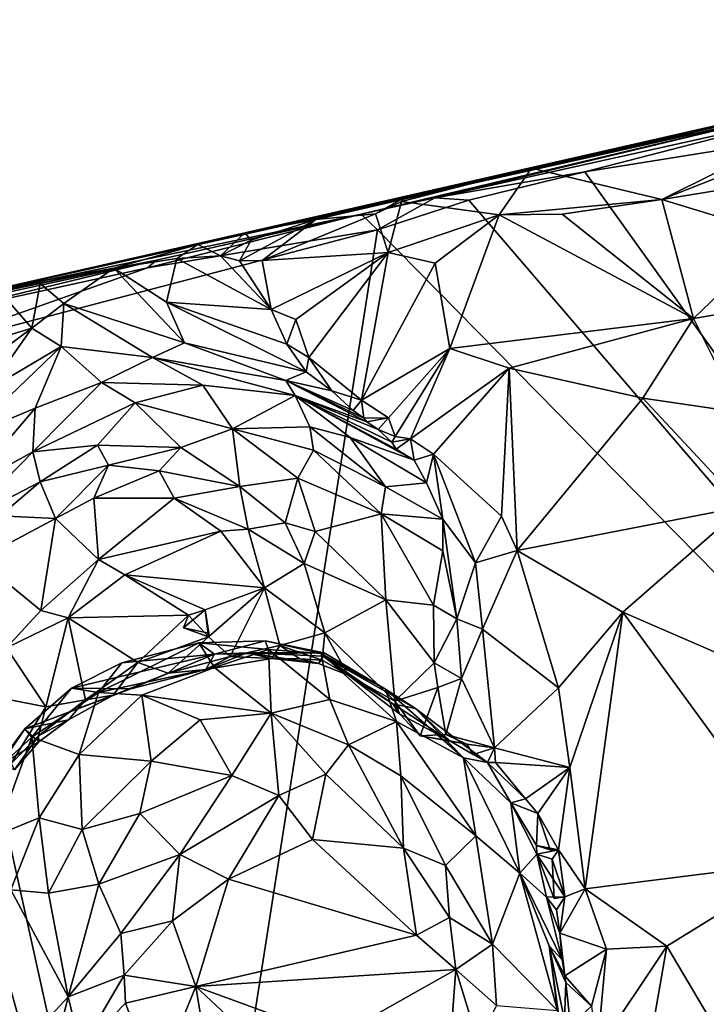
# Model space of a CAD drawing. Units: metres. Extents: x 21.85 to 28.06, y -2.75 to 5.35.
# Drawn here: x 24.01 to 24.57, y 4.29 to 5.09 of the extents above; entities that cross this region are included whole.
import ezdxf

# ---------------------------------------------------------------- set-up
doc = ezdxf.new("R2010")
doc.units = ezdxf.units.M

msp = doc.modelspace()

# ---------------------------------------------------------------- linework, layer by layer
at = {"layer": '1'}
for points in [[(24.19147, 4.91866, -0.26129), (24.94965, 5.09165, -0.39019), (24.6406, 5.01806, -1.39927)], [(24.94965, 5.09165, -0.39019), (24.19147, 4.91866, -0.26129), (24.24886, 4.92968, -0.18195)], [(24.24886, 4.92968, -0.18195), (24.32146, 4.94772, -0.12748), (24.94965, 5.09165, -0.39019)], [(24.94965, 5.09165, -0.39019), (24.32146, 4.94772, -0.12748), (24.42375, 4.97123, -0.02978)], [(24.42375, 4.97123, -0.02978), (24.71095, 5.03613, 0.02807), (24.94965, 5.09165, -0.39019)], [(24.42375, 4.97123, -0.02978), (24.52946, 4.94572, 0.23212), (24.71095, 5.03613, 0.02807)], [(24.71095, 5.03613, 0.02807), (24.52946, 4.94572, 0.23212), (24.68077, 5.00543, 0.14832)], [(23.93849, 4.86119, -0.64679), (24.6406, 5.01806, -1.39927), (24.28572, 4.93399, -1.5821)], [(23.93849, 4.86119, -0.64679), (23.99471, 4.87414, -0.21036), (24.6406, 5.01806, -1.39927)], [(23.99471, 4.87414, -0.21036), (24.19147, 4.91866, -0.26129), (24.6406, 5.01806, -1.39927)], [(24.34553, 4.94721, -1.5855), (24.28572, 4.93399, -1.5821), (24.6406, 5.01806, -1.39927)], [(24.34553, 4.94721, -1.5855), (24.6406, 5.01806, -1.39927), (24.63265, 5.01099, -1.59199)], [(24.34553, 4.94721, -1.5855), (24.63265, 5.01099, -1.59199), (24.46693, 4.96837, -1.59724)], [(24.61222, 4.99162, -1.5994), (24.46693, 4.96837, -1.59724), (24.63265, 5.01099, -1.59199)], [(24.52946, 4.94572, 0.23212), (24.72365, 4.97736, 0.34287), (24.68077, 5.00543, 0.14832)], [(24.61222, 4.99162, -1.5994), (25.04297, 4.16439, -1.59691), (24.46693, 4.96837, -1.59724)], [(24.52946, 4.94572, 0.23212), (24.62523, 4.9167, 0.45654), (24.72365, 4.97736, 0.34287)], [(24.32146, 4.94772, -0.12748), (24.31838, 4.94426, -0.0989), (24.42375, 4.97123, -0.02978)], [(24.42375, 4.97123, -0.02978), (24.31838, 4.94426, -0.0989), (24.39759, 4.93331, 0.07095)], [(24.37293, 4.94529, -1.59606), (24.34553, 4.94721, -1.5855), (24.46693, 4.96837, -1.59724)], [(24.37293, 4.94529, -1.59606), (24.46693, 4.96837, -1.59724), (25.04297, 4.16439, -1.59691)], [(24.42375, 4.97123, -0.02978), (24.39759, 4.93331, 0.07095), (24.52946, 4.94572, 0.23212)], [(24.24886, 4.92968, -0.18195), (24.29725, 4.93404, -0.10128), (24.32146, 4.94772, -0.12748)], [(24.28572, 4.93399, -1.5821), (24.34553, 4.94721, -1.5855), (24.29896, 4.92109, -1.5977)], [(24.29725, 4.93404, -0.10128), (24.31838, 4.94426, -0.0989), (24.32146, 4.94772, -0.12748)], [(24.29725, 4.93404, -0.10128), (24.30761, 4.90269, -0.01779), (24.31838, 4.94426, -0.0989)], [(24.29896, 4.92109, -1.5977), (24.34553, 4.94721, -1.5855), (24.37293, 4.94529, -1.59606)], [(25.04297, 4.16439, -1.59691), (24.29896, 4.92109, -1.5977), (24.37293, 4.94529, -1.59606)], [(24.31838, 4.94426, -0.0989), (24.30761, 4.90269, -0.01779), (24.39759, 4.93331, 0.07095)], [(24.39759, 4.93331, 0.07095), (24.44878, 4.9338, 0.15323), (24.52946, 4.94572, 0.23212)], [(24.44878, 4.9338, 0.15323), (24.5552, 4.84939, 0.53241), (24.52946, 4.94572, 0.23212)], [(24.52946, 4.94572, 0.23212), (24.5552, 4.84939, 0.53241), (24.62523, 4.9167, 0.45654)], [(24.11985, 4.89648, -1.57774), (23.93849, 4.86119, -0.64679), (24.28572, 4.93399, -1.5821)], [(24.11243, 4.89043, -1.59231), (24.11985, 4.89648, -1.57774), (24.28572, 4.93399, -1.5821)], [(24.11243, 4.89043, -1.59231), (24.28572, 4.93399, -1.5821), (24.29896, 4.92109, -1.5977)], [(24.19663, 4.91283, -0.21974), (24.1872, 4.89612, -0.19013), (24.24886, 4.92968, -0.18195)], [(24.1872, 4.89612, -0.19013), (24.20549, 4.89633, -0.17569), (24.24886, 4.92968, -0.18195)], [(24.19663, 4.91283, -0.21974), (24.24886, 4.92968, -0.18195), (24.19147, 4.91866, -0.26129)], [(24.24886, 4.92968, -0.18195), (24.20549, 4.89633, -0.17569), (24.29725, 4.93404, -0.10128)], [(24.20549, 4.89633, -0.17569), (24.30761, 4.90269, -0.01779), (24.29725, 4.93404, -0.10128)], [(24.30761, 4.90269, -0.01779), (24.34558, 4.89424, 0.06359), (24.39759, 4.93331, 0.07095)], [(24.34558, 4.89424, 0.06359), (24.35764, 4.82493, 0.20923), (24.39759, 4.93331, 0.07095)], [(24.35764, 4.82493, 0.20923), (24.5552, 4.84939, 0.53241), (24.39759, 4.93331, 0.07095)], [(24.39759, 4.93331, 0.07095), (24.5552, 4.84939, 0.53241), (24.44878, 4.9338, 0.15323)], [(23.91302, 4.81989, -1.59595), (24.11243, 4.89043, -1.59231), (24.29896, 4.92109, -1.5977)], [(24.12989, 3.84022, -1.58944), (23.91302, 4.81989, -1.59595), (24.29896, 4.92109, -1.5977)], [(24.12989, 3.84022, -1.58944), (24.29896, 4.92109, -1.5977), (25.04297, 4.16439, -1.59691)], [(23.99471, 4.87414, -0.21036), (24.15341, 4.90921, -0.23157), (24.19147, 4.91866, -0.26129)], [(24.15341, 4.90921, -0.23157), (24.17159, 4.90009, -0.19521), (24.19147, 4.91866, -0.26129)], [(24.19147, 4.91866, -0.26129), (24.17159, 4.90009, -0.19521), (24.19663, 4.91283, -0.21974)], [(24.17159, 4.90009, -0.19521), (24.1872, 4.89612, -0.19013), (24.19663, 4.91283, -0.21974)], [(24.62523, 4.9167, 0.45654), (24.5552, 4.84939, 0.53241), (24.60462, 4.85771, 0.58644)], [(23.99471, 4.87414, -0.21036), (24.08528, 4.89015, -0.08546), (24.15341, 4.90921, -0.23157)], [(24.15341, 4.90921, -0.23157), (24.08528, 4.89015, -0.08546), (24.13617, 4.89785, -0.11881)], [(24.15341, 4.90921, -0.23157), (24.13617, 4.89785, -0.11881), (24.17159, 4.90009, -0.19521)], [(23.93074, 4.85067, -1.59049), (23.88042, 4.84488, -1.38488), (24.11985, 4.89648, -1.57774)], [(23.88042, 4.84488, -1.38488), (23.93849, 4.86119, -0.64679), (24.11985, 4.89648, -1.57774)], [(23.93074, 4.85067, -1.59049), (24.11985, 4.89648, -1.57774), (24.11243, 4.89043, -1.59231)], [(24.08528, 4.89015, -0.08546), (24.1278, 4.86246, 0.0015), (24.13617, 4.89785, -0.11881)], [(24.13617, 4.89785, -0.11881), (24.1278, 4.86246, 0.0015), (24.21282, 4.85657, -0.10402)], [(24.17159, 4.90009, -0.19521), (24.13617, 4.89785, -0.11881), (24.21282, 4.85657, -0.10402)], [(24.17159, 4.90009, -0.19521), (24.21282, 4.85657, -0.10402), (24.1872, 4.89612, -0.19013)], [(24.1872, 4.89612, -0.19013), (24.21282, 4.85657, -0.10402), (24.20549, 4.89633, -0.17569)], [(24.20549, 4.89633, -0.17569), (24.21282, 4.85657, -0.10402), (24.30761, 4.90269, -0.01779)], [(24.21282, 4.85657, -0.10402), (24.23275, 4.84846, -0.07202), (24.30761, 4.90269, -0.01779)], [(24.23275, 4.84846, -0.07202), (24.2432, 4.8176, -0.01224), (24.30761, 4.90269, -0.01779)], [(24.2432, 4.8176, -0.01224), (24.28597, 4.78297, 0.11384), (24.30761, 4.90269, -0.01779)], [(24.30761, 4.90269, -0.01779), (24.28597, 4.78297, 0.11384), (24.34558, 4.89424, 0.06359)], [(23.91302, 4.81989, -1.59595), (23.93074, 4.85067, -1.59049), (24.11243, 4.89043, -1.59231)], [(23.99471, 4.87414, -0.21036), (24.02555, 4.87754, -0.09665), (24.08528, 4.89015, -0.08546)], [(24.02555, 4.87754, -0.09665), (24.04469, 4.86142, -0.0167), (24.08528, 4.89015, -0.08546)], [(24.08528, 4.89015, -0.08546), (24.04469, 4.86142, -0.0167), (24.14254, 4.82957, 0.10838)], [(24.08528, 4.89015, -0.08546), (24.14254, 4.82957, 0.10838), (24.1278, 4.86246, 0.0015)], [(24.28597, 4.78297, 0.11384), (24.35764, 4.82493, 0.20923), (24.34558, 4.89424, 0.06359)], [(23.99302, 4.87086, -0.16657), (24.01879, 4.84146, -0.00454), (24.02555, 4.87754, -0.09665)], [(23.99471, 4.87414, -0.21036), (23.99302, 4.87086, -0.16657), (24.02555, 4.87754, -0.09665)], [(24.02555, 4.87754, -0.09665), (24.01879, 4.84146, -0.00454), (24.04469, 4.86142, -0.0167)], [(23.99302, 4.87086, -0.16657), (23.95863, 4.82325, -0.12554), (24.01879, 4.84146, -0.00454)], [(24.01879, 4.84146, -0.00454), (24.04243, 4.82664, 0.07441), (24.04469, 4.86142, -0.0167)], [(24.04469, 4.86142, -0.0167), (24.04243, 4.82664, 0.07441), (24.11654, 4.81776, 0.16483)], [(24.04469, 4.86142, -0.0167), (24.11654, 4.81776, 0.16483), (24.14254, 4.82957, 0.10838)], [(24.21282, 4.85657, -0.10402), (24.1278, 4.86246, 0.0015), (24.22553, 4.82833, -0.03585)], [(24.1278, 4.86246, 0.0015), (24.14254, 4.82957, 0.10838), (24.24112, 4.80614, 0.02642)], [(24.1278, 4.86246, 0.0015), (24.24112, 4.80614, 0.02642), (24.22553, 4.82833, -0.03585)], [(24.21282, 4.85657, -0.10402), (24.22553, 4.82833, -0.03585), (24.23275, 4.84846, -0.07202)], [(24.5552, 4.84939, 0.53241), (24.59312, 4.77292, 0.73446), (24.60462, 4.85771, 0.58644)], [(24.22553, 4.82833, -0.03585), (24.2432, 4.8176, -0.01224), (24.23275, 4.84846, -0.07202)], [(24.35764, 4.82493, 0.20923), (24.40557, 4.80894, 0.33354), (24.5552, 4.84939, 0.53241)], [(24.40557, 4.80894, 0.33354), (24.51401, 4.78464, 0.58593), (24.5552, 4.84939, 0.53241)], [(24.5552, 4.84939, 0.53241), (24.51401, 4.78464, 0.58593), (24.59312, 4.77292, 0.73446)], [(23.95863, 4.82325, -0.12554), (23.94781, 4.78901, -0.07762), (24.01879, 4.84146, -0.00454)], [(23.94781, 4.78901, -0.07762), (23.98379, 4.79188, 0.03735), (24.01879, 4.84146, -0.00454)], [(24.01879, 4.84146, -0.00454), (23.98379, 4.79188, 0.03735), (24.04243, 4.82664, 0.07441)], [(24.04243, 4.82664, 0.07441), (23.96612, 4.7532, 0.11417), (24.02131, 4.77645, 0.21027)], [(23.98379, 4.79188, 0.03735), (23.96612, 4.7532, 0.11417), (24.04243, 4.82664, 0.07441)], [(24.04243, 4.82664, 0.07441), (24.02131, 4.77645, 0.21027), (24.07508, 4.79732, 0.22435)], [(24.04243, 4.82664, 0.07441), (24.07508, 4.79732, 0.22435), (24.11654, 4.81776, 0.16483)], [(24.14254, 4.82957, 0.10838), (24.11654, 4.81776, 0.16483), (24.22471, 4.79885, 0.17225)], [(24.24112, 4.80614, 0.02642), (24.14254, 4.82957, 0.10838), (24.22471, 4.79885, 0.17225)], [(24.22553, 4.82833, -0.03585), (24.24112, 4.80614, 0.02642), (24.2432, 4.8176, -0.01224)], [(24.28597, 4.78297, 0.11384), (24.30774, 4.76878, 0.20914), (24.35764, 4.82493, 0.20923)], [(24.30774, 4.76878, 0.20914), (24.31338, 4.75365, 0.25407), (24.35764, 4.82493, 0.20923)], [(24.31338, 4.75365, 0.25407), (24.32572, 4.75167, 0.275), (24.35764, 4.82493, 0.20923)], [(24.35764, 4.82493, 0.20923), (24.32572, 4.75167, 0.275), (24.40557, 4.80894, 0.33354)], [(23.75609, 4.80473, -1.59399), (23.85929, 4.82035, -1.59458), (24.12989, 3.84022, -1.58944)], [(23.85929, 4.82035, -1.59458), (23.91302, 4.81989, -1.59595), (24.12989, 3.84022, -1.58944)], [(24.11654, 4.81776, 0.16483), (24.07508, 4.79732, 0.22435), (24.15732, 4.7951, 0.30125)], [(24.11654, 4.81776, 0.16483), (24.15732, 4.7951, 0.30125), (24.23208, 4.78675, 0.2789)], [(24.22471, 4.79885, 0.17225), (24.11654, 4.81776, 0.16483), (24.23208, 4.78675, 0.2789)], [(24.2432, 4.8176, -0.01224), (24.24112, 4.80614, 0.02642), (24.26194, 4.79073, 0.06739)], [(24.2432, 4.8176, -0.01224), (24.26194, 4.79073, 0.06739), (24.28597, 4.78297, 0.11384)], [(24.32572, 4.75167, 0.275), (24.34426, 4.73931, 0.3396), (24.40557, 4.80894, 0.33354)], [(24.34426, 4.73931, 0.3396), (24.39948, 4.68896, 0.48697), (24.40557, 4.80894, 0.33354)], [(24.40557, 4.80894, 0.33354), (24.39948, 4.68896, 0.48697), (24.41211, 4.66103, 0.53986)], [(24.40557, 4.80894, 0.33354), (24.41211, 4.66103, 0.53986), (24.51401, 4.78464, 0.58593)], [(22.90925, 4.01587, -1.58274), (23.75609, 4.80473, -1.59399), (24.12989, 3.84022, -1.58944)], [(24.24112, 4.80614, 0.02642), (24.22471, 4.79885, 0.17225), (24.26194, 4.79073, 0.06739)], [(24.02131, 4.77645, 0.21027), (24.01954, 4.74102, 0.41288), (24.07508, 4.79732, 0.22435)], [(24.07508, 4.79732, 0.22435), (24.01954, 4.74102, 0.41288), (24.10253, 4.78093, 0.3679)], [(24.07508, 4.79732, 0.22435), (24.10253, 4.78093, 0.3679), (24.15732, 4.7951, 0.30125)], [(24.15732, 4.7951, 0.30125), (24.10253, 4.78093, 0.3679), (24.18127, 4.75966, 0.51283)], [(24.15732, 4.7951, 0.30125), (24.18127, 4.75966, 0.51283), (24.23208, 4.78675, 0.2789)], [(24.26194, 4.79073, 0.06739), (24.22471, 4.79885, 0.17225), (24.27925, 4.77473, 0.13978)], [(24.22471, 4.79885, 0.17225), (24.23208, 4.78675, 0.2789), (24.29021, 4.76549, 0.20891)], [(24.22471, 4.79885, 0.17225), (24.29021, 4.76549, 0.20891), (24.28782, 4.76835, 0.17904)], [(24.27925, 4.77473, 0.13978), (24.22471, 4.79885, 0.17225), (24.28782, 4.76835, 0.17904)], [(24.23208, 4.78675, 0.2789), (24.18127, 4.75966, 0.51283), (24.24423, 4.76141, 0.42077)], [(24.23208, 4.78675, 0.2789), (24.24423, 4.76141, 0.42077), (24.27682, 4.7528, 0.36955)], [(24.23208, 4.78675, 0.2789), (24.27682, 4.7528, 0.36955), (24.32876, 4.73426, 0.33477)], [(24.29021, 4.76549, 0.20891), (24.23208, 4.78675, 0.2789), (24.29938, 4.75921, 0.23596)], [(24.29938, 4.75921, 0.23596), (24.23208, 4.78675, 0.2789), (24.31059, 4.74885, 0.27153)], [(24.23208, 4.78675, 0.2789), (24.32876, 4.73426, 0.33477), (24.31421, 4.74339, 0.29707)], [(24.23208, 4.78675, 0.2789), (24.31421, 4.74339, 0.29707), (24.31059, 4.74885, 0.27153)], [(24.26194, 4.79073, 0.06739), (24.27925, 4.77473, 0.13978), (24.28597, 4.78297, 0.11384)], [(24.51401, 4.78464, 0.58593), (24.41211, 4.66103, 0.53986), (24.59596, 4.69676, 0.84032)], [(24.51401, 4.78464, 0.58593), (24.59596, 4.69676, 0.84032), (24.59312, 4.77292, 0.73446)], [(23.96612, 4.7532, 0.11417), (23.9658, 4.71139, 0.35652), (24.02131, 4.77645, 0.21027)], [(24.02131, 4.77645, 0.21027), (23.9658, 4.71139, 0.35652), (24.01954, 4.74102, 0.41288)], [(24.01954, 4.74102, 0.41288), (24.072, 4.74658, 0.51164), (24.10253, 4.78093, 0.3679)], [(24.10253, 4.78093, 0.3679), (24.072, 4.74658, 0.51164), (24.13952, 4.7446, 0.58032)], [(24.10253, 4.78093, 0.3679), (24.13952, 4.7446, 0.58032), (24.18127, 4.75966, 0.51283)], [(24.27925, 4.77473, 0.13978), (24.28782, 4.76835, 0.17904), (24.28597, 4.78297, 0.11384)], [(24.28782, 4.76835, 0.17904), (24.30774, 4.76878, 0.20914), (24.28597, 4.78297, 0.11384)], [(24.28782, 4.76835, 0.17904), (24.29021, 4.76549, 0.20891), (24.30774, 4.76878, 0.20914)], [(24.29021, 4.76549, 0.20891), (24.29938, 4.75921, 0.23596), (24.30774, 4.76878, 0.20914)], [(24.30774, 4.76878, 0.20914), (24.29938, 4.75921, 0.23596), (24.31338, 4.75365, 0.25407)], [(24.18127, 4.75966, 0.51283), (24.24702, 4.74254, 0.51929), (24.24423, 4.76141, 0.42077)], [(24.24423, 4.76141, 0.42077), (24.24702, 4.74254, 0.51929), (24.30556, 4.71276, 0.45401)], [(24.27682, 4.7528, 0.36955), (24.24423, 4.76141, 0.42077), (24.30556, 4.71276, 0.45401)], [(24.13952, 4.7446, 0.58032), (24.18746, 4.71302, 0.66492), (24.18127, 4.75966, 0.51283)], [(24.18127, 4.75966, 0.51283), (24.18746, 4.71302, 0.66492), (24.23448, 4.71972, 0.61673)], [(24.18127, 4.75966, 0.51283), (24.23448, 4.71972, 0.61673), (24.24702, 4.74254, 0.51929)], [(24.32876, 4.73426, 0.33477), (24.27682, 4.7528, 0.36955), (24.33878, 4.71596, 0.38538)], [(24.27682, 4.7528, 0.36955), (24.30556, 4.71276, 0.45401), (24.33878, 4.71596, 0.38538)], [(24.29938, 4.75921, 0.23596), (24.31059, 4.74885, 0.27153), (24.31338, 4.75365, 0.25407)], [(24.31338, 4.75365, 0.25407), (24.31059, 4.74885, 0.27153), (24.32572, 4.75167, 0.275)], [(24.01954, 4.74102, 0.41288), (24.02542, 4.7167, 0.53716), (24.072, 4.74658, 0.51164)], [(24.02542, 4.7167, 0.53716), (24.08077, 4.73042, 0.58544), (24.072, 4.74658, 0.51164)], [(24.072, 4.74658, 0.51164), (24.08077, 4.73042, 0.58544), (24.13952, 4.7446, 0.58032)], [(24.13952, 4.7446, 0.58032), (24.08077, 4.73042, 0.58544), (24.12206, 4.72569, 0.63114)], [(24.13952, 4.7446, 0.58032), (24.12206, 4.72569, 0.63114), (24.18746, 4.71302, 0.66492)], [(24.31059, 4.74885, 0.27153), (24.31421, 4.74339, 0.29707), (24.32572, 4.75167, 0.275)], [(24.31421, 4.74339, 0.29707), (24.32876, 4.73426, 0.33477), (24.32572, 4.75167, 0.275)], [(24.32572, 4.75167, 0.275), (24.32876, 4.73426, 0.33477), (24.34426, 4.73931, 0.3396)], [(23.96506, 4.68552, 0.46529), (24.01954, 4.74102, 0.41288), (23.9658, 4.71139, 0.35652)], [(23.96506, 4.68552, 0.46529), (24.02542, 4.7167, 0.53716), (24.01954, 4.74102, 0.41288)], [(24.24702, 4.74254, 0.51929), (24.23448, 4.71972, 0.61673), (24.30195, 4.69071, 0.53606)], [(24.30556, 4.71276, 0.45401), (24.24702, 4.74254, 0.51929), (24.30195, 4.69071, 0.53606)], [(24.32876, 4.73426, 0.33477), (24.33878, 4.71596, 0.38538), (24.34426, 4.73931, 0.3396)], [(24.34426, 4.73931, 0.3396), (24.33878, 4.71596, 0.38538), (24.35191, 4.68659, 0.44337)], [(24.34426, 4.73931, 0.3396), (24.35191, 4.68659, 0.44337), (24.37839, 4.65106, 0.5039)], [(24.34426, 4.73931, 0.3396), (24.37839, 4.65106, 0.5039), (24.39948, 4.68896, 0.48697)], [(24.02542, 4.7167, 0.53716), (24.03798, 4.68716, 0.62098), (24.08077, 4.73042, 0.58544)], [(24.08077, 4.73042, 0.58544), (24.03798, 4.68716, 0.62098), (24.06905, 4.70354, 0.62966)], [(24.08077, 4.73042, 0.58544), (24.06905, 4.70354, 0.62966), (24.12206, 4.72569, 0.63114)], [(24.06905, 4.70354, 0.62966), (24.13412, 4.70362, 0.67358), (24.12206, 4.72569, 0.63114)], [(24.12206, 4.72569, 0.63114), (24.13412, 4.70362, 0.67358), (24.18746, 4.71302, 0.66492)], [(23.96506, 4.68552, 0.46529), (23.9929, 4.68922, 0.53535), (24.02542, 4.7167, 0.53716)], [(24.02542, 4.7167, 0.53716), (23.9929, 4.68922, 0.53535), (24.03798, 4.68716, 0.62098)], [(24.18746, 4.71302, 0.66492), (24.13412, 4.70362, 0.67358), (24.19408, 4.67842, 0.70578)], [(24.18746, 4.71302, 0.66492), (24.22417, 4.68355, 0.68807), (24.23448, 4.71972, 0.61673)], [(24.18746, 4.71302, 0.66492), (24.19408, 4.67842, 0.70578), (24.22417, 4.68355, 0.68807)], [(24.23448, 4.71972, 0.61673), (24.22417, 4.68355, 0.68807), (24.24835, 4.67659, 0.67154)], [(24.23448, 4.71972, 0.61673), (24.24835, 4.67659, 0.67154), (24.30195, 4.69071, 0.53606)], [(24.30556, 4.71276, 0.45401), (24.30195, 4.69071, 0.53606), (24.35191, 4.68659, 0.44337)], [(24.30556, 4.71276, 0.45401), (24.35191, 4.68659, 0.44337), (24.33878, 4.71596, 0.38538)], [(24.03798, 4.68716, 0.62098), (24.07272, 4.65371, 0.68935), (24.06905, 4.70354, 0.62966)], [(24.06905, 4.70354, 0.62966), (24.07272, 4.65371, 0.68935), (24.13412, 4.70362, 0.67358)], [(24.13412, 4.70362, 0.67358), (24.07272, 4.65371, 0.68935), (24.17203, 4.67688, 0.70809)], [(24.13412, 4.70362, 0.67358), (24.17203, 4.67688, 0.70809), (24.19408, 4.67842, 0.70578)], [(24.41211, 4.66103, 0.53986), (24.49795, 4.61101, 0.75799), (24.59596, 4.69676, 0.84032)], [(24.49795, 4.61101, 0.75799), (24.66477, 4.53872, 1.08657), (24.59596, 4.69676, 0.84032)], [(23.9929, 4.68922, 0.53535), (23.9756, 4.65389, 0.55725), (24.03798, 4.68716, 0.62098)], [(24.30195, 4.69071, 0.53606), (24.24835, 4.67659, 0.67154), (24.30568, 4.6211, 0.6095)], [(24.30195, 4.69071, 0.53606), (24.30568, 4.6211, 0.6095), (24.34423, 4.61681, 0.54487)], [(24.35191, 4.68659, 0.44337), (24.30195, 4.69071, 0.53606), (24.35204, 4.66082, 0.48063)], [(24.35204, 4.66082, 0.48063), (24.30195, 4.69071, 0.53606), (24.34423, 4.61681, 0.54487)], [(24.39948, 4.68896, 0.48697), (24.37839, 4.65106, 0.5039), (24.41211, 4.66103, 0.53986)], [(23.9756, 4.65389, 0.55725), (24.0261, 4.61239, 0.67108), (24.03798, 4.68716, 0.62098)], [(24.03798, 4.68716, 0.62098), (24.0261, 4.61239, 0.67108), (24.07272, 4.65371, 0.68935)], [(24.22417, 4.68355, 0.68807), (24.19408, 4.67842, 0.70578), (24.23937, 4.65065, 0.70126)], [(24.24835, 4.67659, 0.67154), (24.22417, 4.68355, 0.68807), (24.23937, 4.65065, 0.70126)], [(24.35191, 4.68659, 0.44337), (24.3632, 4.60569, 0.54277), (24.37839, 4.65106, 0.5039)], [(24.35191, 4.68659, 0.44337), (24.35204, 4.66082, 0.48063), (24.3632, 4.60569, 0.54277)], [(24.07272, 4.65371, 0.68935), (24.09406, 4.64133, 0.70535), (24.17203, 4.67688, 0.70809)], [(24.17203, 4.67688, 0.70809), (24.09406, 4.64133, 0.70535), (24.20734, 4.63068, 0.71292)], [(24.19408, 4.67842, 0.70578), (24.17203, 4.67688, 0.70809), (24.20734, 4.63068, 0.71292)], [(24.19408, 4.67842, 0.70578), (24.20734, 4.63068, 0.71292), (24.23937, 4.65065, 0.70126)], [(24.24835, 4.67659, 0.67154), (24.23937, 4.65065, 0.70126), (24.30568, 4.6211, 0.6095)], [(24.35204, 4.66082, 0.48063), (24.34423, 4.61681, 0.54487), (24.3632, 4.60569, 0.54277)], [(24.37839, 4.65106, 0.5039), (24.38399, 4.59728, 0.55953), (24.41211, 4.66103, 0.53986)], [(24.38399, 4.59728, 0.55953), (24.44577, 4.5497, 0.70726), (24.41211, 4.66103, 0.53986)], [(24.41211, 4.66103, 0.53986), (24.44577, 4.5497, 0.70726), (24.49795, 4.61101, 0.75799)], [(23.9756, 4.65389, 0.55725), (23.99807, 4.58201, 0.6491), (24.0261, 4.61239, 0.67108)], [(24.07272, 4.65371, 0.68935), (24.0261, 4.61239, 0.67108), (24.04809, 4.60634, 0.68453)], [(24.07272, 4.65371, 0.68935), (24.04809, 4.60634, 0.68453), (24.09406, 4.64133, 0.70535)], [(24.23937, 4.65065, 0.70126), (24.20734, 4.63068, 0.71292), (24.25631, 4.59426, 0.69641)], [(24.23937, 4.65065, 0.70126), (24.25631, 4.59426, 0.69641), (24.30568, 4.6211, 0.6095)], [(24.37839, 4.65106, 0.5039), (24.3632, 4.60569, 0.54277), (24.38399, 4.59728, 0.55953)], [(24.09406, 4.64133, 0.70535), (24.04809, 4.60634, 0.68453), (24.14575, 4.6087, 0.71326)], [(24.09406, 4.64133, 0.70535), (24.14575, 4.6087, 0.71326), (24.15911, 4.61307, 0.71364)], [(24.09406, 4.64133, 0.70535), (24.15911, 4.61307, 0.71364), (24.20734, 4.63068, 0.71292)], [(24.15911, 4.61307, 0.71364), (24.16183, 4.59103, 0.69838), (24.20734, 4.63068, 0.71292)], [(24.20734, 4.63068, 0.71292), (24.16183, 4.59103, 0.69838), (24.17938, 4.57499, 0.69635)], [(24.20734, 4.63068, 0.71292), (24.17938, 4.57499, 0.69635), (24.21979, 4.58403, 0.69968)], [(24.20734, 4.63068, 0.71292), (24.21979, 4.58403, 0.69968), (24.25631, 4.59426, 0.69641)], [(24.30568, 4.6211, 0.6095), (24.25631, 4.59426, 0.69641), (24.31299, 4.53898, 0.62088)], [(24.30568, 4.6211, 0.6095), (24.31299, 4.53898, 0.62088), (24.3449, 4.56987, 0.56104)], [(24.30568, 4.6211, 0.6095), (24.3449, 4.56987, 0.56104), (24.34423, 4.61681, 0.54487)], [(24.34423, 4.61681, 0.54487), (24.3449, 4.56987, 0.56104), (24.3632, 4.60569, 0.54277)], [(24.0261, 4.61239, 0.67108), (23.99807, 4.58201, 0.6491), (24.04809, 4.60634, 0.68453)], [(24.14575, 4.6087, 0.71326), (24.04809, 4.60634, 0.68453), (24.10472, 4.57025, 0.68815)], [(24.14575, 4.6087, 0.71326), (24.10472, 4.57025, 0.68815), (24.16183, 4.59103, 0.69838)], [(24.14575, 4.6087, 0.71326), (24.14167, 4.59848, 0.72325), (24.15911, 4.61307, 0.71364)], [(24.15911, 4.61307, 0.71364), (24.14167, 4.59848, 0.72325), (24.16233, 4.59391, 0.72808)], [(24.14167, 4.59848, 0.72325), (24.14575, 4.6087, 0.71326), (24.16183, 4.59103, 0.69838)], [(24.16183, 4.59103, 0.69838), (24.15911, 4.61307, 0.71364), (24.16233, 4.59391, 0.72808)], [(24.44577, 4.5497, 0.70726), (24.45494, 4.48497, 0.78163), (24.49795, 4.61101, 0.75799)], [(24.45494, 4.48497, 0.78163), (24.46723, 4.38651, 0.87194), (24.49795, 4.61101, 0.75799)], [(24.49795, 4.61101, 0.75799), (24.46723, 4.38651, 0.87194), (24.64522, 4.40901, 1.1526)], [(24.49795, 4.61101, 0.75799), (24.64522, 4.40901, 1.1526), (24.66477, 4.53872, 1.08657)], [(23.99807, 4.58201, 0.6491), (24.03014, 4.53431, 0.65558), (24.04809, 4.60634, 0.68453)], [(24.03014, 4.53431, 0.65558), (24.06236, 4.53995, 0.67062), (24.04809, 4.60634, 0.68453)], [(24.04809, 4.60634, 0.68453), (24.06236, 4.53995, 0.67062), (24.10472, 4.57025, 0.68815)], [(24.3632, 4.60569, 0.54277), (24.3449, 4.56987, 0.56104), (24.36704, 4.55724, 0.57072)], [(24.38399, 4.59728, 0.55953), (24.3632, 4.60569, 0.54277), (24.36704, 4.55724, 0.57072)], [(24.16233, 4.59391, 0.72808), (24.14167, 4.59848, 0.72325), (24.16183, 4.59103, 0.69838)], [(24.25631, 4.59426, 0.69641), (24.21979, 4.58403, 0.69968), (24.25421, 4.57214, 0.69626)], [(24.25631, 4.59426, 0.69641), (24.25421, 4.57214, 0.69626), (24.27515, 4.55983, 0.68628)], [(24.25631, 4.59426, 0.69641), (24.27515, 4.55983, 0.68628), (24.31299, 4.53898, 0.62088)], [(24.36704, 4.55724, 0.57072), (24.39385, 4.50091, 0.6791), (24.38399, 4.59728, 0.55953)], [(24.39385, 4.50091, 0.6791), (24.44577, 4.5497, 0.70726), (24.38399, 4.59728, 0.55953)], [(24.09181, 4.56988, 0.82863), (24.0729, 4.54587, 0.89954), (24.15401, 4.58632, 0.86676)], [(24.15401, 4.58632, 0.86676), (24.0729, 4.54587, 0.89954), (24.16689, 4.56609, 0.93883)], [(24.16687, 4.57696, 0.74546), (24.09181, 4.56988, 0.82863), (24.15401, 4.58632, 0.86676)], [(24.16183, 4.59103, 0.69838), (24.10472, 4.57025, 0.68815), (24.1292, 4.56147, 0.69187)], [(24.16183, 4.59103, 0.69838), (24.1292, 4.56147, 0.69187), (24.17938, 4.57499, 0.69635)], [(24.15401, 4.58632, 0.86676), (24.20788, 4.58789, 0.8384), (24.16687, 4.57696, 0.74546)], [(24.20788, 4.58789, 0.8384), (24.15401, 4.58632, 0.86676), (24.21046, 4.58072, 0.89379)], [(24.15401, 4.58632, 0.86676), (24.16689, 4.56609, 0.93883), (24.21046, 4.58072, 0.89379)], [(24.16687, 4.57696, 0.74546), (24.20788, 4.58789, 0.8384), (24.25576, 4.57801, 0.78587)], [(24.20788, 4.58789, 0.8384), (24.21046, 4.58072, 0.89379), (24.25336, 4.57762, 0.84565)], [(24.20788, 4.58789, 0.8384), (24.25336, 4.57762, 0.84565), (24.25576, 4.57801, 0.78587)], [(23.97577, 4.54475, 0.62452), (24.03014, 4.53431, 0.65558), (23.99807, 4.58201, 0.6491)], [(24.09893, 4.5489, 0.69702), (24.05075, 4.54951, 0.79271), (24.16687, 4.57696, 0.74546)], [(24.05075, 4.54951, 0.79271), (24.09181, 4.56988, 0.82863), (24.16687, 4.57696, 0.74546)], [(24.09893, 4.5489, 0.69702), (24.16687, 4.57696, 0.74546), (24.15991, 4.56454, 0.70347)], [(24.15991, 4.56454, 0.70347), (24.16687, 4.57696, 0.74546), (24.19304, 4.57818, 0.73073)], [(24.15991, 4.56454, 0.70347), (24.19304, 4.57818, 0.73073), (24.21337, 4.57337, 0.70478)], [(24.19304, 4.57818, 0.73073), (24.16687, 4.57696, 0.74546), (24.25576, 4.57801, 0.78587)], [(24.21046, 4.58072, 0.89379), (24.16689, 4.56609, 0.93883), (24.2128, 4.52923, 1.03069)], [(24.21979, 4.58403, 0.69968), (24.17938, 4.57499, 0.69635), (24.21337, 4.57337, 0.70478)], [(24.25491, 4.57537, 0.74896), (24.19304, 4.57818, 0.73073), (24.25576, 4.57801, 0.78587)], [(24.21337, 4.57337, 0.70478), (24.19304, 4.57818, 0.73073), (24.25122, 4.56953, 0.70998)], [(24.25122, 4.56953, 0.70998), (24.19304, 4.57818, 0.73073), (24.25491, 4.57537, 0.74896)], [(24.21046, 4.58072, 0.89379), (24.2128, 4.52923, 1.03069), (24.26043, 4.54022, 0.97269)], [(24.25336, 4.57762, 0.84565), (24.21046, 4.58072, 0.89379), (24.26043, 4.54022, 0.97269)], [(24.21979, 4.58403, 0.69968), (24.21337, 4.57337, 0.70478), (24.23604, 4.57334, 0.70122)], [(24.21979, 4.58403, 0.69968), (24.23604, 4.57334, 0.70122), (24.25421, 4.57214, 0.69626)], [(24.25576, 4.57801, 0.78587), (24.25336, 4.57762, 0.84565), (24.30533, 4.54856, 0.8122)], [(24.25336, 4.57762, 0.84565), (24.26043, 4.54022, 0.97269), (24.3144, 4.52238, 0.93492)], [(24.30533, 4.54856, 0.8122), (24.25336, 4.57762, 0.84565), (24.3144, 4.52238, 0.93492)], [(24.30533, 4.54856, 0.8122), (24.25491, 4.57537, 0.74896), (24.25576, 4.57801, 0.78587)], [(24.05075, 4.54951, 0.79271), (24.0729, 4.54587, 0.89954), (24.09181, 4.56988, 0.82863)], [(24.10472, 4.57025, 0.68815), (24.06236, 4.53995, 0.67062), (24.08455, 4.54366, 0.6829)], [(24.10472, 4.57025, 0.68815), (24.08455, 4.54366, 0.6829), (24.1292, 4.56147, 0.69187)], [(24.17938, 4.57499, 0.69635), (24.1292, 4.56147, 0.69187), (24.15991, 4.56454, 0.70347)], [(24.17938, 4.57499, 0.69635), (24.15991, 4.56454, 0.70347), (24.21337, 4.57337, 0.70478)], [(24.23604, 4.57334, 0.70122), (24.21337, 4.57337, 0.70478), (24.25122, 4.56953, 0.70998)], [(24.25421, 4.57214, 0.69626), (24.23604, 4.57334, 0.70122), (24.25122, 4.56953, 0.70998)], [(24.25122, 4.56953, 0.70998), (24.25491, 4.57537, 0.74896), (24.27515, 4.55983, 0.68628)], [(24.25421, 4.57214, 0.69626), (24.25122, 4.56953, 0.70998), (24.27515, 4.55983, 0.68628)], [(24.25491, 4.57537, 0.74896), (24.30533, 4.54856, 0.8122), (24.32981, 4.53282, 0.69952)], [(24.27515, 4.55983, 0.68628), (24.25491, 4.57537, 0.74896), (24.31127, 4.53679, 0.65938)], [(24.31127, 4.53679, 0.65938), (24.25491, 4.57537, 0.74896), (24.32981, 4.53282, 0.69952)], [(24.31299, 4.53898, 0.62088), (24.34781, 4.54987, 0.56631), (24.3449, 4.56987, 0.56104)], [(24.3449, 4.56987, 0.56104), (24.34781, 4.54987, 0.56631), (24.36704, 4.55724, 0.57072)], [(24.0729, 4.54587, 0.89954), (24.10797, 4.54375, 0.95423), (24.16689, 4.56609, 0.93883)], [(24.08455, 4.54366, 0.6829), (24.09893, 4.5489, 0.69702), (24.1292, 4.56147, 0.69187)], [(24.1292, 4.56147, 0.69187), (24.09893, 4.5489, 0.69702), (24.15991, 4.56454, 0.70347)], [(24.16689, 4.56609, 0.93883), (24.10797, 4.54375, 0.95423), (24.2128, 4.52923, 1.03069)], [(24.27515, 4.55983, 0.68628), (24.31127, 4.53679, 0.65938), (24.31682, 4.52868, 0.64502)], [(24.31682, 4.52868, 0.64502), (24.31299, 4.53898, 0.62088), (24.27515, 4.55983, 0.68628)], [(24.34781, 4.54987, 0.56631), (24.35445, 4.51187, 0.60747), (24.36704, 4.55724, 0.57072)], [(24.36704, 4.55724, 0.57072), (24.35445, 4.51187, 0.60747), (24.39385, 4.50091, 0.6791)], [(23.97577, 4.54475, 0.62452), (24.00201, 4.48841, 0.63332), (24.03014, 4.53431, 0.65558)], [(24.09893, 4.5489, 0.69702), (24.01311, 4.51644, 0.74199), (24.05075, 4.54951, 0.79271)], [(24.01311, 4.51644, 0.74199), (24.01864, 4.50972, 0.83246), (24.05075, 4.54951, 0.79271)], [(24.08455, 4.54366, 0.6829), (24.01311, 4.51644, 0.74199), (24.09893, 4.5489, 0.69702)], [(24.05075, 4.54951, 0.79271), (24.01864, 4.50972, 0.83246), (24.0729, 4.54587, 0.89954)], [(24.0729, 4.54587, 0.89954), (24.01864, 4.50972, 0.83246), (24.05723, 4.49562, 0.97525)], [(24.10797, 4.54375, 0.95423), (24.0729, 4.54587, 0.89954), (24.05723, 4.49562, 0.97525)], [(24.36881, 4.49294, 0.84514), (24.32981, 4.53282, 0.69952), (24.30533, 4.54856, 0.8122)], [(24.30533, 4.54856, 0.8122), (24.3144, 4.52238, 0.93492), (24.36881, 4.49294, 0.84514)], [(24.34781, 4.54987, 0.56631), (24.31299, 4.53898, 0.62088), (24.33352, 4.51078, 0.61603)], [(24.34781, 4.54987, 0.56631), (24.33352, 4.51078, 0.61603), (24.35445, 4.51187, 0.60747)], [(24.39385, 4.50091, 0.6791), (24.45494, 4.48497, 0.78163), (24.44577, 4.5497, 0.70726)], [(24.04858, 4.52385, 0.67122), (24.01311, 4.51644, 0.74199), (24.08455, 4.54366, 0.6829)], [(24.03014, 4.53431, 0.65558), (24.02401, 4.51077, 0.65111), (24.06236, 4.53995, 0.67062)], [(24.02401, 4.51077, 0.65111), (24.04858, 4.52385, 0.67122), (24.06236, 4.53995, 0.67062)], [(24.06236, 4.53995, 0.67062), (24.04858, 4.52385, 0.67122), (24.08455, 4.54366, 0.6829)], [(24.05723, 4.49562, 0.97525), (24.11543, 4.49025, 1.04912), (24.10797, 4.54375, 0.95423)], [(24.10797, 4.54375, 0.95423), (24.11543, 4.49025, 1.04912), (24.15529, 4.52386, 1.02815)], [(24.10797, 4.54375, 0.95423), (24.15529, 4.52386, 1.02815), (24.2128, 4.52923, 1.03069)], [(24.26043, 4.54022, 0.97269), (24.2128, 4.52923, 1.03069), (24.27549, 4.50348, 1.03036)], [(24.26043, 4.54022, 0.97269), (24.27549, 4.50348, 1.03036), (24.3144, 4.52238, 0.93492)], [(24.31682, 4.52868, 0.64502), (24.31127, 4.53679, 0.65938), (24.35752, 4.50674, 0.64783)], [(24.31127, 4.53679, 0.65938), (24.32981, 4.53282, 0.69952), (24.35752, 4.50674, 0.64783)], [(24.33352, 4.51078, 0.61603), (24.31299, 4.53898, 0.62088), (24.31682, 4.52868, 0.64502)], [(24.03014, 4.53431, 0.65558), (24.00201, 4.48841, 0.63332), (24.02401, 4.51077, 0.65111)], [(24.15529, 4.52386, 1.02815), (24.1808, 4.47858, 1.08276), (24.2128, 4.52923, 1.03069)], [(24.2128, 4.52923, 1.03069), (24.1808, 4.47858, 1.08276), (24.21889, 4.46243, 1.09439)], [(24.2128, 4.52923, 1.03069), (24.21889, 4.46243, 1.09439), (24.2572, 4.47974, 1.06804)], [(24.27549, 4.50348, 1.03036), (24.2128, 4.52923, 1.03069), (24.2572, 4.47974, 1.06804)], [(24.31682, 4.52868, 0.64502), (24.35752, 4.50674, 0.64783), (24.33352, 4.51078, 0.61603)], [(24.32981, 4.53282, 0.69952), (24.36881, 4.49294, 0.84514), (24.38812, 4.48906, 0.71153)], [(24.32981, 4.53282, 0.69952), (24.38812, 4.48906, 0.71153), (24.35752, 4.50674, 0.64783)], [(24.04858, 4.52385, 0.67122), (24.0243, 4.50579, 0.66202), (24.01311, 4.51644, 0.74199)], [(24.02401, 4.51077, 0.65111), (24.0243, 4.50579, 0.66202), (24.04858, 4.52385, 0.67122)], [(24.15529, 4.52386, 1.02815), (24.11543, 4.49025, 1.04912), (24.1808, 4.47858, 1.08276)], [(24.3144, 4.52238, 0.93492), (24.27549, 4.50348, 1.03036), (24.31789, 4.47825, 1.02382)], [(24.36881, 4.49294, 0.84514), (24.3144, 4.52238, 0.93492), (24.37867, 4.42971, 0.977)], [(24.3144, 4.52238, 0.93492), (24.31789, 4.47825, 1.02382), (24.37867, 4.42971, 0.977)], [(23.99365, 4.48747, 0.71265), (23.98463, 4.47867, 0.74249), (24.01311, 4.51644, 0.74199)], [(24.01311, 4.51644, 0.74199), (23.98463, 4.47867, 0.74249), (24.01864, 4.50972, 0.83246)], [(23.99365, 4.48747, 0.71265), (24.01311, 4.51644, 0.74199), (24.0243, 4.50579, 0.66202)], [(23.98463, 4.47867, 0.74249), (23.98957, 4.42984, 0.87686), (24.01864, 4.50972, 0.83246)], [(24.01864, 4.50972, 0.83246), (23.98957, 4.42984, 0.87686), (24.0247, 4.44436, 0.97469)], [(24.00467, 4.48304, 0.65064), (23.99365, 4.48747, 0.71265), (24.0243, 4.50579, 0.66202)], [(24.00201, 4.48841, 0.63332), (24.00467, 4.48304, 0.65064), (24.02401, 4.51077, 0.65111)], [(24.02401, 4.51077, 0.65111), (24.00467, 4.48304, 0.65064), (24.0243, 4.50579, 0.66202)], [(24.01864, 4.50972, 0.83246), (24.0247, 4.44436, 0.97469), (24.05723, 4.49562, 0.97525)], [(24.35445, 4.51187, 0.60747), (24.33352, 4.51078, 0.61603), (24.37133, 4.50411, 0.64291)], [(24.33352, 4.51078, 0.61603), (24.35752, 4.50674, 0.64783), (24.37133, 4.50411, 0.64291)], [(24.35445, 4.51187, 0.60747), (24.37133, 4.50411, 0.64291), (24.39385, 4.50091, 0.6791)], [(24.37133, 4.50411, 0.64291), (24.35752, 4.50674, 0.64783), (24.37661, 4.49565, 0.66065)], [(24.35752, 4.50674, 0.64783), (24.38812, 4.48906, 0.71153), (24.37661, 4.49565, 0.66065)], [(24.27549, 4.50348, 1.03036), (24.2572, 4.47974, 1.06804), (24.32002, 4.4197, 1.08329)], [(24.27549, 4.50348, 1.03036), (24.32002, 4.4197, 1.08329), (24.31789, 4.47825, 1.02382)], [(24.37133, 4.50411, 0.64291), (24.37661, 4.49565, 0.66065), (24.39385, 4.50091, 0.6791)], [(24.37661, 4.49565, 0.66065), (24.38812, 4.48906, 0.71153), (24.39385, 4.50091, 0.6791)], [(24.38812, 4.48906, 0.71153), (24.39464, 4.48925, 0.70959), (24.39385, 4.50091, 0.6791)], [(24.39385, 4.50091, 0.6791), (24.39464, 4.48925, 0.70959), (24.45494, 4.48497, 0.78163)], [(24.05723, 4.49562, 0.97525), (24.0247, 4.44436, 0.97469), (24.05946, 4.43488, 1.04425)], [(24.05723, 4.49562, 0.97525), (24.05946, 4.43488, 1.04425), (24.11543, 4.49025, 1.04912)], [(24.11543, 4.49025, 1.04912), (24.05946, 4.43488, 1.04425), (24.10639, 4.44764, 1.0768)], [(24.11543, 4.49025, 1.04912), (24.10639, 4.44764, 1.0768), (24.1808, 4.47858, 1.08276)], [(24.38812, 4.48906, 0.71153), (24.36881, 4.49294, 0.84514), (24.40704, 4.45628, 0.80076)], [(24.36881, 4.49294, 0.84514), (24.37867, 4.42971, 0.977), (24.41445, 4.39924, 0.91729)], [(24.40704, 4.45628, 0.80076), (24.36881, 4.49294, 0.84514), (24.41445, 4.39924, 0.91729)], [(24.38812, 4.48906, 0.71153), (24.41881, 4.45972, 0.77775), (24.39464, 4.48925, 0.70959)], [(24.41881, 4.45972, 0.77775), (24.38812, 4.48906, 0.71153), (24.40704, 4.45628, 0.80076)], [(24.39464, 4.48925, 0.70959), (24.41881, 4.45972, 0.77775), (24.45494, 4.48497, 0.78163)], [(24.41881, 4.45972, 0.77775), (24.42894, 4.44768, 0.78887), (24.45494, 4.48497, 0.78163)], [(24.45494, 4.48497, 0.78163), (24.42894, 4.44768, 0.78887), (24.44575, 4.41834, 0.82444)], [(24.45494, 4.48497, 0.78163), (24.44575, 4.41834, 0.82444), (24.46723, 4.38651, 0.87194)], [(24.10639, 4.44764, 1.0768), (24.13869, 4.4144, 1.11146), (24.1808, 4.47858, 1.08276)], [(24.1808, 4.47858, 1.08276), (24.13869, 4.4144, 1.11146), (24.21889, 4.46243, 1.09439)], [(24.21889, 4.46243, 1.09439), (24.24628, 4.42666, 1.10499), (24.2572, 4.47974, 1.06804)], [(24.2572, 4.47974, 1.06804), (24.24628, 4.42666, 1.10499), (24.32002, 4.4197, 1.08329)], [(24.31789, 4.47825, 1.02382), (24.32002, 4.4197, 1.08329), (24.35413, 4.40555, 1.05883)], [(24.31789, 4.47825, 1.02382), (24.35413, 4.40555, 1.05883), (24.37867, 4.42971, 0.977)], [(24.13869, 4.4144, 1.11146), (24.17819, 4.39453, 1.12086), (24.21889, 4.46243, 1.09439)], [(24.21889, 4.46243, 1.09439), (24.17819, 4.39453, 1.12086), (24.24628, 4.42666, 1.10499)], [(24.41881, 4.45972, 0.77775), (24.40704, 4.45628, 0.80076), (24.42894, 4.44768, 0.78887)], [(24.40704, 4.45628, 0.80076), (24.41445, 4.39924, 0.91729), (24.42822, 4.41475, 0.83616)], [(24.42894, 4.44768, 0.78887), (24.40704, 4.45628, 0.80076), (24.42778, 4.42184, 0.82499)], [(24.42778, 4.42184, 0.82499), (24.40704, 4.45628, 0.80076), (24.42822, 4.41475, 0.83616)], [(23.98957, 4.42984, 0.87686), (24.00161, 4.38587, 0.96402), (24.0247, 4.44436, 0.97469)], [(24.00161, 4.38587, 0.96402), (24.03235, 4.38324, 1.03478), (24.0247, 4.44436, 0.97469)], [(24.0247, 4.44436, 0.97469), (24.03235, 4.38324, 1.03478), (24.05946, 4.43488, 1.04425)], [(24.05946, 4.43488, 1.04425), (24.07302, 4.39045, 1.08534), (24.10639, 4.44764, 1.0768)], [(24.10639, 4.44764, 1.0768), (24.07302, 4.39045, 1.08534), (24.13869, 4.4144, 1.11146)], [(24.42894, 4.44768, 0.78887), (24.42778, 4.42184, 0.82499), (24.43905, 4.41817, 0.81227)], [(24.42894, 4.44768, 0.78887), (24.43905, 4.41817, 0.81227), (24.44575, 4.41834, 0.82444)], [(24.05946, 4.43488, 1.04425), (24.03235, 4.38324, 1.03478), (24.07302, 4.39045, 1.08534)], [(24.17819, 4.39453, 1.12086), (24.33054, 4.34907, 1.10999), (24.24628, 4.42666, 1.10499)], [(24.32002, 4.4197, 1.08329), (24.24628, 4.42666, 1.10499), (24.33054, 4.34907, 1.10999)], [(24.37867, 4.42971, 0.977), (24.35413, 4.40555, 1.05883), (24.39221, 4.34164, 1.0433)], [(24.37867, 4.42971, 0.977), (24.39221, 4.34164, 1.0433), (24.41445, 4.39924, 0.91729)], [(24.35413, 4.40555, 1.05883), (24.32002, 4.4197, 1.08329), (24.35734, 4.36345, 1.08984)], [(24.32002, 4.4197, 1.08329), (24.33054, 4.34907, 1.10999), (24.35734, 4.36345, 1.08984)], [(24.44575, 4.41834, 0.82444), (24.43905, 4.41817, 0.81227), (24.42778, 4.42184, 0.82499)], [(24.44575, 4.41834, 0.82444), (24.42778, 4.42184, 0.82499), (24.42822, 4.41475, 0.83616)], [(24.42822, 4.41475, 0.83616), (24.44068, 4.41076, 0.81913), (24.44575, 4.41834, 0.82444)], [(24.44575, 4.41834, 0.82444), (24.44068, 4.41076, 0.81913), (24.45085, 4.38022, 0.85776)], [(24.44575, 4.41834, 0.82444), (24.45085, 4.38022, 0.85776), (24.46723, 4.38651, 0.87194)], [(24.13869, 4.4144, 1.11146), (24.07302, 4.39045, 1.08534), (24.09087, 4.35051, 1.11303)], [(24.13869, 4.4144, 1.11146), (24.09087, 4.35051, 1.11303), (24.13284, 4.36057, 1.12447)], [(24.13869, 4.4144, 1.11146), (24.13284, 4.36057, 1.12447), (24.17819, 4.39453, 1.12086)], [(24.42822, 4.41475, 0.83616), (24.41445, 4.39924, 0.91729), (24.43596, 4.37982, 0.87338)], [(24.42822, 4.41475, 0.83616), (24.43596, 4.37982, 0.87338), (24.45085, 4.38022, 0.85776)], [(24.42822, 4.41475, 0.83616), (24.45085, 4.38022, 0.85776), (24.44205, 4.37886, 0.84261)], [(24.42822, 4.41475, 0.83616), (24.44205, 4.37886, 0.84261), (24.44068, 4.41076, 0.81913)], [(24.44068, 4.41076, 0.81913), (24.44205, 4.37886, 0.84261), (24.45085, 4.38022, 0.85776)], [(24.46723, 4.38651, 0.87194), (24.53346, 4.34018, 0.99687), (24.64522, 4.40901, 1.1526)], [(24.53346, 4.34018, 0.99687), (24.57582, 4.26848, 1.08903), (24.64522, 4.40901, 1.1526)], [(24.35413, 4.40555, 1.05883), (24.35734, 4.36345, 1.08984), (24.39221, 4.34164, 1.0433)], [(24.13284, 4.36057, 1.12447), (24.15169, 4.30742, 1.12998), (24.17819, 4.39453, 1.12086)], [(24.17819, 4.39453, 1.12086), (24.15169, 4.30742, 1.12998), (24.33054, 4.34907, 1.10999)], [(24.41445, 4.39924, 0.91729), (24.39221, 4.34164, 1.0433), (24.44493, 4.28794, 0.94229)], [(24.41445, 4.39924, 0.91729), (24.44876, 4.32893, 0.87678), (24.43596, 4.37982, 0.87338)], [(24.44876, 4.32893, 0.87678), (24.41445, 4.39924, 0.91729), (24.43799, 4.34054, 0.9045)], [(24.43799, 4.34054, 0.9045), (24.41445, 4.39924, 0.91729), (24.44493, 4.28794, 0.94229)], [(24.00161, 4.38587, 0.96402), (23.98505, 4.2309, 0.95213), (24.04819, 4.29903, 1.08575)], [(24.00161, 4.38587, 0.96402), (24.04819, 4.29903, 1.08575), (24.03235, 4.38324, 1.03478)], [(24.03235, 4.38324, 1.03478), (24.04819, 4.29903, 1.08575), (24.07302, 4.39045, 1.08534)], [(24.07302, 4.39045, 1.08534), (24.04819, 4.29903, 1.08575), (24.09087, 4.35051, 1.11303)], [(24.45085, 4.38022, 0.85776), (24.4467, 4.35059, 0.86488), (24.46723, 4.38651, 0.87194)], [(24.46723, 4.38651, 0.87194), (24.4467, 4.35059, 0.86488), (24.48467, 4.3378, 0.91904)], [(24.46723, 4.38651, 0.87194), (24.48467, 4.3378, 0.91904), (24.53346, 4.34018, 0.99687)], [(24.43596, 4.37982, 0.87338), (24.44418, 4.36961, 0.85027), (24.45085, 4.38022, 0.85776)], [(24.43596, 4.37982, 0.87338), (24.44876, 4.32893, 0.87678), (24.4467, 4.35059, 0.86488)], [(24.43596, 4.37982, 0.87338), (24.4467, 4.35059, 0.86488), (24.44418, 4.36961, 0.85027)], [(24.45085, 4.38022, 0.85776), (24.44418, 4.36961, 0.85027), (24.4467, 4.35059, 0.86488)], [(24.35734, 4.36345, 1.08984), (24.33054, 4.34907, 1.10999), (24.36235, 4.32124, 1.09844)], [(24.35734, 4.36345, 1.08984), (24.36235, 4.32124, 1.09844), (24.39221, 4.34164, 1.0433)], [(24.09087, 4.35051, 1.11303), (24.09349, 4.31648, 1.11962), (24.13284, 4.36057, 1.12447)], [(24.13284, 4.36057, 1.12447), (24.09349, 4.31648, 1.11962), (24.15169, 4.30742, 1.12998)], [(24.09087, 4.35051, 1.11303), (24.04819, 4.29903, 1.08575), (24.09349, 4.31648, 1.11962)], [(24.33054, 4.34907, 1.10999), (24.15169, 4.30742, 1.12998), (24.36235, 4.32124, 1.09844)], [(24.4467, 4.35059, 0.86488), (24.45087, 4.31602, 0.88829), (24.48467, 4.3378, 0.91904)], [(24.44876, 4.32893, 0.87678), (24.45087, 4.31602, 0.88829), (24.4467, 4.35059, 0.86488)], [(24.39221, 4.34164, 1.0433), (24.36235, 4.32124, 1.09844), (24.39538, 4.29206, 1.04919)], [(24.39221, 4.34164, 1.0433), (24.39538, 4.29206, 1.04919), (24.44493, 4.28794, 0.94229)], [(24.44876, 4.32893, 0.87678), (24.43799, 4.34054, 0.9045), (24.45087, 4.31602, 0.88829)], [(24.44493, 4.28794, 0.94229), (24.45206, 4.23726, 0.93005), (24.43799, 4.34054, 0.9045)], [(24.45206, 4.23726, 0.93005), (24.45063, 4.28011, 0.9073), (24.43799, 4.34054, 0.9045)], [(24.45063, 4.28011, 0.9073), (24.45153, 4.31071, 0.89265), (24.43799, 4.34054, 0.9045)], [(24.43799, 4.34054, 0.9045), (24.45153, 4.31071, 0.89265), (24.45087, 4.31602, 0.88829)], [(24.45087, 4.31602, 0.88829), (24.47251, 4.29152, 0.92729), (24.48467, 4.3378, 0.91904)], [(24.48467, 4.3378, 0.91904), (24.47251, 4.29152, 0.92729), (24.47698, 4.25554, 0.94558)], [(24.48467, 4.3378, 0.91904), (24.47698, 4.25554, 0.94558), (24.53346, 4.34018, 0.99687)], [(24.47698, 4.25554, 0.94558), (24.50809, 4.19404, 1.00237), (24.53346, 4.34018, 0.99687)], [(24.53346, 4.34018, 0.99687), (24.50809, 4.19404, 1.00237), (24.57582, 4.26848, 1.08903)], [(24.15169, 4.30742, 1.12998), (24.26455, 4.26608, 1.10698), (24.36235, 4.32124, 1.09844)], [(24.36235, 4.32124, 1.09844), (24.26455, 4.26608, 1.10698), (24.35823, 4.26296, 1.08885)], [(24.36235, 4.32124, 1.09844), (24.35823, 4.26296, 1.08885), (24.38096, 4.26117, 1.07408)], [(24.36235, 4.32124, 1.09844), (24.38096, 4.26117, 1.07408), (24.39538, 4.29206, 1.04919)], [(24.04819, 4.29903, 1.08575), (24.05844, 4.2567, 1.09571), (24.09349, 4.31648, 1.11962)], [(24.05844, 4.2567, 1.09571), (24.09461, 4.29388, 1.12043), (24.09349, 4.31648, 1.11962)], [(24.09349, 4.31648, 1.11962), (24.09461, 4.29388, 1.12043), (24.15169, 4.30742, 1.12998)], [(24.45087, 4.31602, 0.88829), (24.45153, 4.31071, 0.89265), (24.47251, 4.29152, 0.92729)], [(24.15169, 4.30742, 1.12998), (24.09461, 4.29388, 1.12043), (24.1191, 4.22768, 1.10177)], [(24.15169, 4.30742, 1.12998), (24.1191, 4.22768, 1.10177), (24.16222, 4.24336, 1.11116)], [(24.15169, 4.30742, 1.12998), (24.16222, 4.24336, 1.11116), (24.21395, 4.24939, 1.11338)], [(24.15169, 4.30742, 1.12998), (24.21395, 4.24939, 1.11338), (24.26455, 4.26608, 1.10698)], [(24.45153, 4.31071, 0.89265), (24.45063, 4.28011, 0.9073), (24.45554, 4.27589, 0.92563)], [(24.45153, 4.31071, 0.89265), (24.45554, 4.27589, 0.92563), (24.47251, 4.29152, 0.92729)], [(23.98505, 4.2309, 0.95213), (24.03565, 4.2491, 1.05662), (24.04819, 4.29903, 1.08575)], [(24.04819, 4.29903, 1.08575), (24.03565, 4.2491, 1.05662), (24.05844, 4.2567, 1.09571)], [(24.09461, 4.29388, 1.12043), (24.05844, 4.2567, 1.09571), (24.1191, 4.22768, 1.10177)]]:
    msp.add_3dface(points, dxfattribs=at)

doc.saveas('drawing.dxf')
